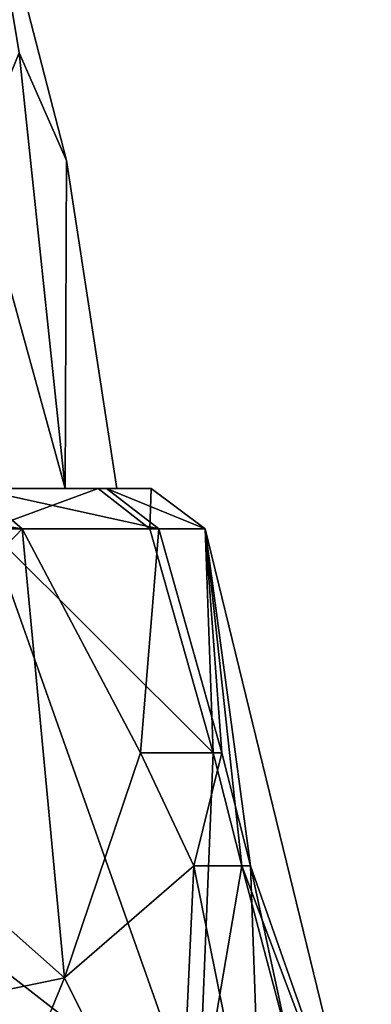
# Model space of a CAD drawing. Extents: x -31 to 31, y -4 to 161.
# Drawn here: x 21 to 27, y 101 to 118 of the extents above; entities that cross this region are included whole.
import ezdxf

# ---------------------------------------------------------------- set-up
doc = ezdxf.new("R2010")
doc.units = 0
doc.header["$MEASUREMENT"] = 0

msp = doc.modelspace()

# ---------------------------------------------------------------- linework, layer by layer
for points in [[(20.922501, 117.717003, 4.1724), (21.7609, 115.806), (20.2892, 121.491997)], [(20.922501, 117.717003, -4.1724), (20.2892, 121.491997), (21.7609, 115.806)], [(20.1367, 115.801003, 8.2521), (21.7325, 110, 6.3812), (20.922501, 117.717003, 4.1724)], [(20.922501, 117.717003, -4.1724), (21.7325, 110, -6.3812), (20.1367, 115.801003, -8.2521)], [(20.922501, 117.717003, 4.1724), (21.7325, 110, 6.3812), (21.7609, 115.806)], [(20.922501, 117.717003, -4.1724), (21.7609, 115.806), (21.7325, 110, -6.3812)], [(20.1367, 115.801003, 8.2521), (19.054399, 110, 12.2455), (21.7325, 110, 6.3812)], [(20.1367, 115.801003, -8.2521), (21.7325, 110, -6.3812), (19.054399, 110, -12.2455)], [(21.7325, 110, 6.3812), (22.65, 110), (21.7609, 115.806)], [(22.65, 110), (21.7325, 110, -6.3812), (21.7609, 115.806)], [(20.9723, 109.288002, -12.1084), (16.446699, 110, -16.446699), (20.143, 110, -11.6296)], [(20.9723, 109.288002, -12.1084), (17.1238, 109.288002, -17.1238), (16.446699, 110, -16.446699)], [(19.5669, 110, 12.5749), (21.7325, 110, 6.3812), (19.054399, 110, 12.2455)], [(21.7325, 110, -6.3812), (20.143, 110, -11.6296), (19.054399, 110, -12.2455)], [(19.5669, 110, 12.5749), (22.316999, 110, 6.5529), (21.7325, 110, 6.3812)], [(20.3724, 109.288002, 13.0925), (22.316999, 110, 6.5529), (19.5669, 110, 12.5749)], [(23.3916, 109.288002, -6.2677), (20.143, 110, -11.6296), (22.4666, 110, -6.0199)], [(23.3916, 109.288002, -6.2677), (20.9723, 109.288002, -12.1084), (20.143, 110, -11.6296)], [(22.4666, 110, -6.0199), (20.143, 110, -11.6296), (21.7325, 110, -6.3812)], [(20.3724, 109.288002, 13.0925), (23.2358, 109.288002, 6.8226), (22.316999, 110, 6.5529)], [(22.316999, 110, 6.5529), (22.65, 110), (21.7325, 110, 6.3812)], [(22.65, 110), (22.4666, 110, -6.0199), (21.7325, 110, -6.3812)], [(22.316999, 110, 6.5529), (23.259199, 110), (22.65, 110)], [(23.2358, 109.288002, 6.8226), (23.259199, 110), (22.316999, 110, 6.5529)], [(24.2167, 109.288002), (22.4666, 110, -6.0199), (23.259199, 110)], [(24.2167, 109.288002), (23.3916, 109.288002, -6.2677), (22.4666, 110, -6.0199)], [(23.259199, 110), (22.4666, 110, -6.0199), (22.65, 110)], [(23.2358, 109.288002, 6.8226), (24.2167, 109.288002), (23.259199, 110)], [(17.204599, 105.341003, -18.590799), (17.1238, 109.288002, -17.1238), (20.9723, 109.288002, -12.1084)], [(17.204599, 105.341003, -18.590799), (20.9723, 109.288002, -12.1084), (21.724501, 101.341003, -14.8389)], [(18.703501, 102.978996, 17.953899), (24.090099, 98.795502, 11.8677), (20.3724, 109.288002, 13.0925)], [(24.3547, 105.323997, 6.9775), (23.2358, 109.288002, 6.8226), (20.3724, 109.288002, 13.0925)], [(24.090099, 98.795502, 11.8677), (24.3547, 105.323997, 6.9775), (20.3724, 109.288002, 13.0925)], [(23.066799, 105.323997, -10.4767), (20.9723, 109.288002, -12.1084), (23.3916, 109.288002, -6.2677)], [(23.066799, 105.323997, -10.4767), (21.724501, 101.341003, -14.8389), (20.9723, 109.288002, -12.1084)], [(24.509001, 105.323997, -6.4149), (23.066799, 105.323997, -10.4767), (23.3916, 109.288002, -6.2677)], [(24.3547, 105.323997, 6.9775), (24.2167, 109.288002), (23.2358, 109.288002, 6.8226)], [(24.509001, 105.323997, -6.4149), (23.3916, 109.288002, -6.2677), (24.2167, 109.288002)], [(25.0194, 103.321999, -6.471), (24.2167, 109.288002), (27.158701, 97.244598)], [(25.0194, 103.321999, -6.471), (24.509001, 105.323997, -6.4149), (24.2167, 109.288002)], [(24.866501, 103.321999, 7.0358), (27.158701, 97.244598), (24.2167, 109.288002)], [(24.866501, 103.321999, 7.0358), (24.2167, 109.288002), (24.3547, 105.323997, 6.9775)], [(15.2692, 100.007004, -21.7838), (17.204599, 105.341003, -18.590799), (21.724501, 101.341003, -14.8389)], [(24.0159, 103.321999, -9.5435), (21.724501, 101.341003, -14.8389), (23.066799, 105.323997, -10.4767)], [(24.509001, 105.323997, -6.4149), (24.0159, 103.321999, -9.5435), (23.066799, 105.323997, -10.4767)], [(25.0194, 103.321999, -6.471), (24.0159, 103.321999, -9.5435), (24.509001, 105.323997, -6.4149)], [(24.090099, 98.795502, 11.8677), (24.866501, 103.321999, 7.0358), (24.3547, 105.323997, 6.9775)], [(23.733999, 97.295799, -13.182), (21.724501, 101.341003, -14.8389), (24.0159, 103.321999, -9.5435)], [(25.2299, 97.295799, -10.0259), (23.733999, 97.295799, -13.182), (24.0159, 103.321999, -9.5435)], [(25.2299, 97.295799, -10.0259), (24.0159, 103.321999, -9.5435), (25.0194, 103.321999, -6.471)], [(26.980101, 95.343201, 5.331), (24.866501, 103.321999, 7.0358), (24.090099, 98.795502, 11.8677)], [(26.980101, 95.343201, 5.331), (27.158701, 97.244598), (24.866501, 103.321999, 7.0358)], [(26.323799, 97.278702, -6.6558), (25.0194, 103.321999, -6.471), (27.158701, 97.244598)], [(26.323799, 97.278702, -6.6558), (25.2299, 97.295799, -10.0259), (25.0194, 103.321999, -6.471)], [(20.3783, 99.568802, 17.243999), (24.090099, 98.795502, 11.8677), (18.703501, 102.978996, 17.953899)], [(19.4963, 95.9478, -19.246901), (15.2692, 100.007004, -21.7838), (21.724501, 101.341003, -14.8389)], [(19.4963, 95.9478, -19.246901), (21.724501, 101.341003, -14.8389), (23.733999, 97.295799, -13.182)]]:
    msp.add_3dface(points)

doc.saveas('drawing.dxf')
